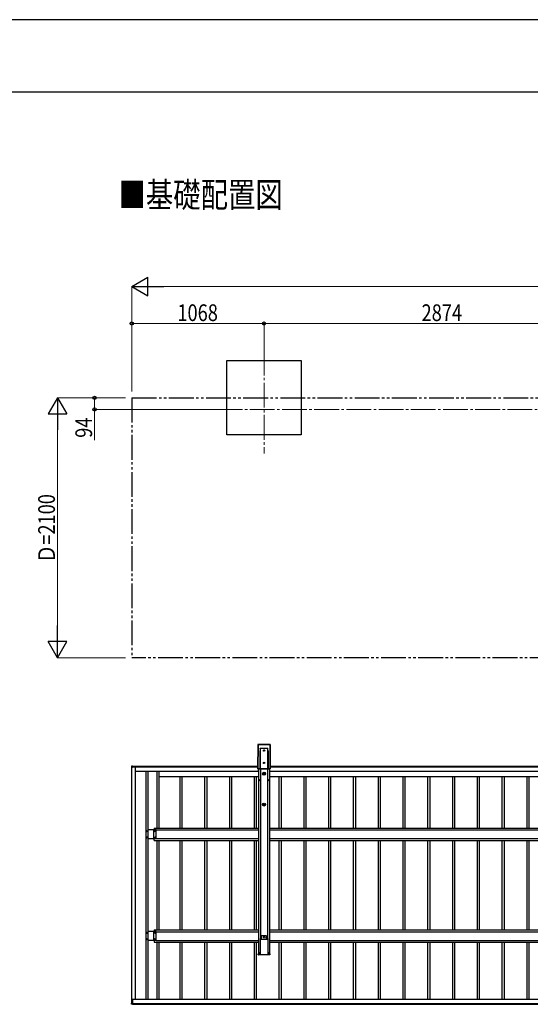
# Model space of a CAD drawing. Units: millimetres. Extents: x 0 to 25230, y 0 to 17820.
# Drawn here: x 6219 to 10340, y 9864 to 17820 of the extents above; entities that cross this region are included whole.
import ezdxf

# ---------------------------------------------------------------- set-up
doc = ezdxf.new("R2010")
doc.units = ezdxf.units.MM
doc.linetypes.add('YCENTER_1', pattern=[13, 10, -1, 1, -1])
doc.linetypes.add('YDIVIDE_1', pattern=[15, 10, -1, 1, -1, 1, -1])
for name, color, linetype, lineweight in [('USER1', 3, 'Continuous', 13), ('YKK_12', 2, 'Continuous', 13), ('YKK_A1', 4, 'Continuous', 30), ('YKK_D', 6, 'Continuous', 13), ('YKK_ZWAK', 7, 'Continuous', 30)]:
    doc.layers.add(name, color=color, linetype=linetype, lineweight=lineweight)
doc.styles.add('text-b', font='extslim2.shx', dxfattribs={"width": 0.8, "bigfont": 'extfont2.shx'})

msp = doc.modelspace()

# ---------------------------------------------------------------- linework, layer by layer
at = {"layer": 'YKK_12', "linetype": 'YCENTER_1', "ltscale": 20}
for p, q in [((8191.2, 15146.1), (8191.2, 14314.9)), ((7816.4, 14670.9), (13969.4, 14670.9))]:
    msp.add_line(p, q, dxfattribs=at)
at = {"layer": 'YKK_A1'}
for p, q in [((7891.2, 15064.9), (8491.2, 15064.9)), ((7891.2, 14464.9), (7891.2, 15064.9)), ((8491.2, 15064.9), (8491.2, 14464.9)), ((8491.2, 14464.9), (7891.2, 14464.9)), ((8141.9, 11963.3), (8141.3, 11766.2)), ((8141.9, 11963.3), (8141.3, 11766.2)), ((8141.7, 11766.7), (8142.4, 11962.9)), ((8142.4, 11962.9), (8141.9, 11963.3)), ((8141.9, 11963.3), (8141.9, 11963.3)), ((8142.9, 11962.8), (8142.2, 11766.7)), ((8239.9, 11963.8), (8142.4, 11963.8)), ((8142.4, 11963.8), (8142.9, 11963.4)), ((8239.9, 11963.8), (8142.4, 11963.8)), ((8142.4, 11963.8), (8142.4, 11963.8)), ((8142.9, 11963.4), (8239.4, 11963.4)), ((8142.9, 11963.4), (8142.9, 11962.8)), ((8239.4, 11962.8), (8142.9, 11962.8)), ((8239.4, 11963.4), (8239.9, 11963.8)), ((8239.4, 11963.4), (8239.4, 11962.8)), ((8240.1, 11766.7), (8239.4, 11962.8)), ((8239.9, 11963.8), (8239.9, 11963.8)), ((8240.4, 11963.3), (8239.9, 11962.9)), ((8239.9, 11962.9), (8240.6, 11766.7)), ((8241, 11766.2), (8240.4, 11963.3)), ((8241, 11766.2), (8240.4, 11963.3)), ((8240.4, 11963.3), (8240.4, 11963.3)), ((8158.6, 11766.8), (8159.1, 11913.5)), ((8159.6, 11913.5), (8159.1, 11766.7)), ((8159.6, 11767.2), (8159.6, 11913.5)), ((8159.7, 11930.2), (8160, 11932.1)), ((8160, 11930.1), (8159.9, 11930.1)), ((8159.9, 11930.1), (8159.9, 11930.1)), ((8159.9, 11930.1), (8159.9, 11930.1)), ((8160, 11932.1), (8160.1, 11932.7)), ((8160.1, 11930.1), (8160, 11930.1)), ((8160, 11930.1), (8160, 11930.1)), ((8160, 11930.1), (8160, 11930.1)), ((8160, 11930.1), (8160, 11930.1)), ((8160.1, 11932.8), (8222.2, 11932.8)), ((8160.1, 11932.7), (8160.1, 11932.8)), ((8222.2, 11930.1), (8160.1, 11930.1)), ((8160.1, 11930.1), (8160.1, 11767.2)), ((8160.1, 11930.1), (8160.1, 11930.1)), ((8189.7, 11914.6), (8188.7, 11914.6)), ((8188.7, 11914.6), (8188.7, 11913.7)), ((8188.7, 11913.7), (8189.7, 11913.7)), ((8191.6, 11916.6), (8190.7, 11916.6)), ((8190.7, 11916.6), (8190.7, 11915.6)), ((8190.7, 11912.7), (8190.7, 11911.8)), ((8190.7, 11911.8), (8191.6, 11911.8)), ((8191.6, 11915.6), (8191.6, 11916.6)), ((8191.6, 11911.8), (8191.6, 11912.7)), ((8193.5, 11914.6), (8192.6, 11914.6)), ((8192.6, 11913.7), (8193.5, 11913.7)), ((8193.5, 11913.7), (8193.5, 11914.6)), ((8222.2, 11932.7), (8222.2, 11932.8)), ((8222.2, 11932.1), (8222.2, 11932.7)), ((8222.4, 11930.1), (8222.2, 11932.1)), ((8222.2, 11767.2), (8222.2, 11930.1)), ((8222.2, 11930.1), (8222.2, 11930.1)), ((8222.2, 11930.1), (8222.3, 11930.1)), ((8222.3, 11930.1), (8222.3, 11930.1)), ((8222.3, 11930.1), (8222.3, 11930.1)), ((8222.3, 11930.1), (8222.3, 11930.1)), ((8222.3, 11930.1), (8222.3, 11930.1)), ((8222.3, 11930.1), (8222.4, 11930.1)), ((8222.4, 11930.1), (8222.4, 11930.1)), ((8222.7, 11913.5), (8222.7, 11767.2)), ((8223.2, 11766.7), (8222.7, 11913.5)), ((8223.2, 11913.5), (8223.7, 11766.8)), ((7121.6, 11788.6), (7121.6, 11781.3)), ((7121.6, 11781.3), (7122.1, 11781.3)), ((7129.6, 11789.5), (7122.1, 11789.1)), ((7122.1, 11781.3), (7127.8, 11781.3)), ((7123.1, 9872.3), (7123.1, 11781.3)), ((7127.8, 11781.3), (7128.1, 11781.3)), ((7153.1, 11782.5), (7128.1, 11782.5)), ((7128.1, 11781.3), (7128.1, 11782.5)), ((7128.4, 11782.8), (7129.6, 11782.8)), ((7128.6, 11782.5), (7128.6, 11782.8)), ((7129.6, 11789), (7129.6, 11789.5)), ((7129.6, 11783.1), (7129.6, 11789)), ((7129.6, 11788), (8141.3, 11788)), ((7129.6, 11782.8), (7129.6, 11783.1)), ((7129.6, 11783), (8141.3, 11783)), ((7131.6, 11783), (8141.3, 11783)), ((7131.6, 11783), (7131.6, 11782.5)), ((7153.1, 9905.6), (7153.1, 11782.5)), ((8189.7, 11814.6), (8188.7, 11814.6)), ((8188.7, 11814.6), (8188.7, 11813.7)), ((8188.7, 11813.7), (8189.7, 11813.7)), ((8191.6, 11816.6), (8190.7, 11816.6)), ((8190.7, 11816.6), (8190.7, 11815.6)), ((8190.7, 11812.7), (8190.7, 11811.8)), ((8190.7, 11811.8), (8191.6, 11811.8)), ((8191.6, 11815.6), (8191.6, 11816.6)), ((8191.6, 11811.8), (8191.6, 11812.7)), ((8193.5, 11814.6), (8192.6, 11814.6)), ((8192.6, 11813.7), (8193.5, 11813.7)), ((8193.5, 11813.7), (8193.5, 11814.6)), ((8241, 11788), (11015.3, 11788)), ((8241, 11783), (11015.3, 11783)), ((8241, 11783), (11015.3, 11783)), ((7153.1, 11748), (8145.1, 11748)), ((7238.1, 11748), (7238.1, 9905.6)), ((7254.1, 11748), (7254.1, 9905.6)), ((7325.1, 11748), (7325.1, 11288)), ((7342.1, 11748), (7342.1, 11288)), ((7342.1, 11705), (7529.2, 11705)), ((7514.1, 11288), (7514.1, 11705)), ((7514.1, 11705), (7729.2, 11705)), ((7531.1, 11288), (7531.1, 11705)), ((7714.1, 11288), (7714.1, 11705)), ((7714.1, 11705), (7929.2, 11705)), ((7731.1, 11288), (7731.1, 11705)), ((7914.1, 11288), (7914.1, 11705)), ((7914.1, 11705), (8129.2, 11705)), ((7931.1, 11288), (7931.1, 11705)), ((8114.1, 11288), (8114.1, 11705)), ((8114.1, 11705), (8146.1, 11705)), ((8131.1, 11288), (8131.1, 11705)), ((8141.3, 11766.2), (8141.7, 11766.7)), ((8141.3, 11766.2), (8141.3, 11766.2)), ((8142.2, 11766.2), (8141.8, 11765.7)), ((8141.8, 11765.7), (8162.5, 11765.7)), ((8141.8, 11765.7), (8162.5, 11765.7)), ((8141.8, 11765.7), (8141.8, 11765.7)), ((8142.2, 11766.7), (8158.6, 11766.7)), ((8142.2, 11766.7), (8142.2, 11766.2)), ((8159.6, 11766.2), (8142.2, 11766.2)), ((8145.1, 11748), (8145.1, 11765.7)), ((8145.1, 11748), (8145.1, 11765.7)), ((8145.1, 11763), (8146.1, 11763)), ((8146.1, 11765.7), (8146.1, 10272.6)), ((8147.3, 11765.7), (8147.3, 10272.6)), ((8159.1, 11766.7), (8159.6, 11767.2)), ((8159.7, 11767.2), (8159.6, 11767.2)), ((8159.6, 11767.2), (8159.6, 11767.2)), ((8159.6, 11767.2), (8159.6, 11767.2)), ((8160.1, 11766.7), (8159.6, 11766.2)), ((8159.8, 11767.2), (8159.7, 11767.2)), ((8159.7, 11767.2), (8159.7, 11767.2)), ((8159.9, 11767.2), (8159.8, 11767.2)), ((8160, 11767.2), (8159.9, 11767.2)), ((8160.1, 11767.2), (8160, 11767.2)), ((8160.1, 11767.2), (8222.2, 11767.2)), ((8160.1, 11767.2), (8160.1, 11766.7)), ((8222.2, 11766.7), (8160.1, 11766.7)), ((8162.5, 11765.7), (8162.8, 11766.6)), ((8162.8, 11766.6), (8219.6, 11766.6)), ((8163.6, 11766.6), (8163.6, 10390.8)), ((8218.6, 11766.6), (8218.6, 10390.8)), ((8219.6, 11766.6), (8219.9, 11765.7)), ((8219.9, 11765.7), (8240.5, 11765.7)), ((8219.9, 11765.7), (8240.5, 11765.7)), ((8222.2, 11767.2), (8222.2, 11766.7)), ((8222.2, 11767.2), (8222.3, 11767.2)), ((8222.7, 11766.2), (8222.2, 11766.7)), ((8222.3, 11767.2), (8222.4, 11767.2)), ((8222.4, 11767.2), (8222.5, 11767.2)), ((8222.5, 11767.2), (8222.5, 11767.2)), ((8222.5, 11767.2), (8222.6, 11767.2)), ((8222.6, 11767.2), (8222.7, 11767.2)), ((8222.7, 11767.2), (8223.2, 11766.7)), ((8222.7, 11767.2), (8222.7, 11767.2)), ((8222.7, 11767.2), (8222.7, 11767.2)), ((8240.1, 11766.2), (8222.7, 11766.2)), ((8223.7, 11766.7), (8240.1, 11766.7)), ((8234.9, 11765.7), (8234.9, 10272.6)), ((8236.1, 11765.7), (8236.1, 10272.6)), ((8236.1, 11763), (8237.1, 11763)), ((8236.1, 11705), (8329.2, 11705)), ((8237.1, 11748), (8237.1, 11765.7)), ((8237.1, 11748), (8237.1, 11765.7)), ((8237.1, 11748), (11019.1, 11748)), ((8240.1, 11766.2), (8240.1, 11766.7)), ((8240.5, 11765.7), (8240.1, 11766.2)), ((8240.5, 11765.7), (8240.5, 11765.7)), ((8240.6, 11766.7), (8241, 11766.2)), ((8241, 11766.2), (8241, 11766.2)), ((8314.1, 11288), (8314.1, 11705)), ((8314.1, 11705), (8529.2, 11705)), ((8331.1, 11288), (8331.1, 11705)), ((8514.1, 11288), (8514.1, 11705)), ((8514.1, 11705), (8729.2, 11705)), ((8531.1, 11288), (8531.1, 11705)), ((8714.1, 11288), (8714.1, 11705)), ((8714.1, 11705), (8929.2, 11705)), ((8731.1, 11288), (8731.1, 11705)), ((8914.1, 11288), (8914.1, 11705)), ((8914.1, 11705), (9129.2, 11705)), ((8931.1, 11288), (8931.1, 11705)), ((9114.1, 11288), (9114.1, 11705)), ((9114.1, 11705), (9329.2, 11705)), ((9131.1, 11288), (9131.1, 11705)), ((9314.1, 11288), (9314.1, 11705)), ((9314.1, 11705), (9529.2, 11705)), ((9331.1, 11288), (9331.1, 11705)), ((9514.1, 11288), (9514.1, 11705)), ((9514.1, 11705), (9729.2, 11705)), ((9531.1, 11288), (9531.1, 11705)), ((9714.1, 11288), (9714.1, 11705)), ((9714.1, 11705), (9929.2, 11705)), ((9731.1, 11288), (9731.1, 11705)), ((9914.1, 11288), (9914.1, 11705)), ((9914.1, 11705), (10129.2, 11705)), ((9931.1, 11288), (9931.1, 11705)), ((10114.1, 11288), (10114.1, 11705)), ((10114.1, 11705), (10329.2, 11705)), ((10131.1, 11288), (10131.1, 11705)), ((10314.1, 11288), (10314.1, 11705)), ((10314.1, 11705), (10529.2, 11705)), ((10331.1, 11288), (10331.1, 11705)), ((7244.7, 11262.5), (7244.7, 11263.5)), ((7244.7, 11263.5), (7245.7, 11263.5)), ((7245.7, 11262.5), (7244.7, 11262.5)), ((7246.7, 11265.4), (7247.6, 11265.4)), ((7246.7, 11264.5), (7246.7, 11265.4)), ((7246.7, 11260.6), (7246.7, 11261.6)), ((7247.6, 11260.6), (7246.7, 11260.6)), ((7247.6, 11265.4), (7247.6, 11264.5)), ((7247.6, 11261.6), (7247.6, 11260.6)), ((7248.6, 11263.5), (7249.5, 11263.5)), ((7249.5, 11262.5), (7248.6, 11262.5)), ((7249.5, 11263.5), (7249.5, 11262.5)), ((7320.1, 11273.5), (7254.1, 11273.5)), ((7320.1, 11273.5), (7254.1, 11273.5)), ((7302.6, 11202.5), (7302.6, 11273.5)), ((7302.6, 11202.5), (7302.6, 11273.5)), ((7305.1, 11288), (7305.1, 11273.5)), ((7305.1, 11288), (8146.1, 11288)), ((7310.7, 11262.5), (7310.7, 11263.5)), ((7310.7, 11263.5), (7311.7, 11263.5)), ((7311.7, 11262.5), (7310.7, 11262.5)), ((7312.7, 11265.4), (7313.6, 11265.4)), ((7312.7, 11264.5), (7312.7, 11265.4)), ((7312.7, 11260.6), (7312.7, 11261.6)), ((7313.6, 11260.6), (7312.7, 11260.6)), ((7313.6, 11265.4), (7313.6, 11264.5)), ((7313.6, 11261.6), (7313.6, 11260.6)), ((7314.6, 11263.5), (7315.5, 11263.5)), ((7315.5, 11262.5), (7314.6, 11262.5)), ((7315.5, 11263.5), (7315.5, 11262.5)), ((7320.1, 11202.5), (7320.1, 11273.5)), ((7320.1, 11202.5), (7320.1, 11273.5)), ((7320.1, 11273), (8146.1, 11273)), ((8236.1, 11288), (11020.1, 11288)), ((8236.1, 11273), (11020.1, 11273)), ((7244.7, 11212.5), (7244.7, 11213.5)), ((7244.7, 11213.5), (7245.7, 11213.5)), ((7245.7, 11212.5), (7244.7, 11212.5)), ((7246.7, 11215.4), (7247.6, 11215.4)), ((7246.7, 11214.5), (7246.7, 11215.4)), ((7246.7, 11210.6), (7246.7, 11211.6)), ((7247.6, 11210.6), (7246.7, 11210.6)), ((7247.6, 11215.4), (7247.6, 11214.5)), ((7247.6, 11211.6), (7247.6, 11210.6)), ((7248.6, 11213.5), (7249.5, 11213.5)), ((7249.5, 11212.5), (7248.6, 11212.5)), ((7249.5, 11213.5), (7249.5, 11212.5)), ((7320.1, 11202.5), (7254.1, 11202.5)), ((7320.1, 11202.5), (7254.1, 11202.5)), ((7305.1, 11188), (7305.1, 11202.5)), ((7305.1, 11188), (8146.1, 11188)), ((7310.7, 11212.5), (7310.7, 11213.5)), ((7310.7, 11213.5), (7311.7, 11213.5)), ((7311.7, 11212.5), (7310.7, 11212.5)), ((7312.7, 11215.4), (7313.6, 11215.4)), ((7312.7, 11214.5), (7312.7, 11215.4)), ((7312.7, 11210.6), (7312.7, 11211.6)), ((7313.6, 11210.6), (7312.7, 11210.6)), ((7313.6, 11215.4), (7313.6, 11214.5)), ((7313.6, 11211.6), (7313.6, 11210.6)), ((7314.6, 11213.5), (7315.5, 11213.5)), ((7315.5, 11212.5), (7314.6, 11212.5)), ((7315.5, 11213.5), (7315.5, 11212.5)), ((7320.1, 11203), (8146.1, 11203)), ((7325.1, 11188), (7325.1, 10465.6)), ((7342.1, 11188), (7342.1, 10465.6)), ((7514.1, 10465.6), (7514.1, 11188)), ((7531.1, 10465.6), (7531.1, 11188)), ((7714.1, 10465.6), (7714.1, 11188)), ((7731.1, 10465.6), (7731.1, 11188)), ((7914.1, 10465.6), (7914.1, 11188)), ((7931.1, 10465.6), (7931.1, 11188)), ((8114.1, 10465.6), (8114.1, 11188)), ((8131.1, 10465.6), (8131.1, 11188)), ((8236.1, 11203), (11020.1, 11203)), ((8236.1, 11188), (11020.1, 11188)), ((8314.1, 10465.6), (8314.1, 11188)), ((8331.1, 10465.6), (8331.1, 11188)), ((8514.1, 10465.6), (8514.1, 11188)), ((8531.1, 10465.6), (8531.1, 11188)), ((8714.1, 10465.6), (8714.1, 11188)), ((8731.1, 10465.6), (8731.1, 11188)), ((8914.1, 10465.6), (8914.1, 11188)), ((8931.1, 10465.6), (8931.1, 11188)), ((9114.1, 10465.6), (9114.1, 11188)), ((9131.1, 10465.6), (9131.1, 11188)), ((9314.1, 10465.6), (9314.1, 11188)), ((9331.1, 10465.6), (9331.1, 11188)), ((9514.1, 10465.6), (9514.1, 11188)), ((9531.1, 10465.6), (9531.1, 11188)), ((9714.1, 10465.6), (9714.1, 11188)), ((9731.1, 10465.6), (9731.1, 11188)), ((9914.1, 10465.6), (9914.1, 11188)), ((9931.1, 10465.6), (9931.1, 11188)), ((10114.1, 10465.6), (10114.1, 11188)), ((10131.1, 10465.6), (10131.1, 11188)), ((10314.1, 10465.6), (10314.1, 11188)), ((10331.1, 10465.6), (10331.1, 11188)), ((7244.7, 10440.1), (7244.7, 10441.1)), ((7244.7, 10441.1), (7245.7, 10441.1)), ((7245.7, 10440.1), (7244.7, 10440.1)), ((7246.7, 10443), (7247.6, 10443)), ((7246.7, 10442), (7246.7, 10443)), ((7246.7, 10438.2), (7246.7, 10439.2)), ((7247.6, 10438.2), (7246.7, 10438.2)), ((7247.6, 10443), (7247.6, 10442)), ((7247.6, 10439.2), (7247.6, 10438.2)), ((7248.6, 10441.1), (7249.5, 10441.1)), ((7249.5, 10440.1), (7248.6, 10440.1)), ((7249.5, 10441.1), (7249.5, 10440.1)), ((7320.1, 10451.1), (7254.1, 10451.1)), ((7302.6, 10380.1), (7302.6, 10451.1)), ((7305.1, 10465.6), (7305.1, 10451.1)), ((7305.1, 10465.6), (8146.1, 10465.6)), ((7310.7, 10440.1), (7310.7, 10441.1)), ((7310.7, 10441.1), (7311.7, 10441.1)), ((7311.7, 10440.1), (7310.7, 10440.1)), ((7312.7, 10443), (7313.6, 10443)), ((7312.7, 10442), (7312.7, 10443)), ((7312.7, 10438.2), (7312.7, 10439.2)), ((7313.6, 10438.2), (7312.7, 10438.2)), ((7313.6, 10443), (7313.6, 10442)), ((7313.6, 10439.2), (7313.6, 10438.2)), ((7314.6, 10441.1), (7315.5, 10441.1)), ((7315.5, 10440.1), (7314.6, 10440.1)), ((7315.5, 10441.1), (7315.5, 10440.1)), ((7320.1, 10380.1), (7320.1, 10451.1)), ((7320.1, 10450.6), (8146.1, 10450.6)), ((8236.1, 10465.6), (11020.1, 10465.6)), ((8236.1, 10450.6), (11020.1, 10450.6)), ((7244.7, 10390.1), (7244.7, 10391.1)), ((7244.7, 10391.1), (7245.7, 10391.1)), ((7245.7, 10390.1), (7244.7, 10390.1)), ((7246.7, 10393), (7247.6, 10393)), ((7246.7, 10392), (7246.7, 10393)), ((7246.7, 10388.2), (7246.7, 10389.2)), ((7247.6, 10388.2), (7246.7, 10388.2)), ((7247.6, 10393), (7247.6, 10392)), ((7247.6, 10389.2), (7247.6, 10388.2)), ((7248.6, 10391.1), (7249.5, 10391.1)), ((7249.5, 10390.1), (7248.6, 10390.1)), ((7249.5, 10391.1), (7249.5, 10390.1)), ((7320.1, 10380.1), (7254.1, 10380.1)), ((7305.1, 10380.1), (7305.1, 10365.6)), ((7305.1, 10365.6), (8146.1, 10365.6)), ((7310.7, 10390.1), (7310.7, 10391.1)), ((7310.7, 10391.1), (7311.7, 10391.1)), ((7311.7, 10390.1), (7310.7, 10390.1)), ((7312.7, 10393), (7313.6, 10393)), ((7312.7, 10392), (7312.7, 10393)), ((7312.7, 10388.2), (7312.7, 10389.2)), ((7313.6, 10388.2), (7312.7, 10388.2)), ((7313.6, 10393), (7313.6, 10392)), ((7313.6, 10389.2), (7313.6, 10388.2)), ((7314.6, 10391.1), (7315.5, 10391.1)), ((7315.5, 10390.1), (7314.6, 10390.1)), ((7315.5, 10391.1), (7315.5, 10390.1)), ((7320.1, 10380.6), (8146.1, 10380.6)), ((7325.1, 10365.6), (7325.1, 9905.6)), ((7342.1, 10365.6), (7342.1, 9905.6)), ((7514.1, 9905.6), (7514.1, 10365.6)), ((7531.1, 9905.6), (7531.1, 10365.6)), ((7714.1, 9905.6), (7714.1, 10365.6)), ((7731.1, 9905.6), (7731.1, 10365.6)), ((7914.1, 9905.6), (7914.1, 10365.6)), ((7931.1, 9905.6), (7931.1, 10365.6)), ((8114.1, 9905.6), (8114.1, 10365.6)), ((8131.1, 9905.6), (8131.1, 10365.6)), ((8160.3, 10396.1), (8159.9, 10396.1)), ((8159.9, 10395.9), (8159.9, 10272.7)), ((8160.3, 10396.1), (8160.8, 10396.1)), ((8160.8, 10396.1), (8162.8, 10396.1)), ((8163.1, 10390.8), (8162.8, 10396.1)), ((8163.1, 10390.8), (8219.2, 10390.8)), ((8211.6, 10416.6), (8170.6, 10416.6)), ((8170.6, 10390.8), (8170.6, 10416.6)), ((8189.7, 10406.1), (8188.7, 10406.1)), ((8188.7, 10406.1), (8188.7, 10405.1)), ((8188.7, 10405.1), (8189.7, 10405.1)), ((8191.6, 10408), (8190.7, 10408)), ((8190.7, 10408), (8190.7, 10407)), ((8190.7, 10404.1), (8190.7, 10403.2)), ((8190.7, 10403.2), (8191.6, 10403.2)), ((8191.6, 10407), (8191.6, 10408)), ((8191.6, 10403.2), (8191.6, 10404.1)), ((8193.5, 10406.1), (8192.6, 10406.1)), ((8192.6, 10405.1), (8193.5, 10405.1)), ((8193.5, 10405.1), (8193.5, 10406.1)), ((8211.6, 10390.8), (8211.6, 10416.6)), ((8219.2, 10390.8), (8219.5, 10396.1)), ((8219.5, 10396.1), (8221.5, 10396.1)), ((8221.5, 10396.1), (8222, 10396.1)), ((8222, 10396.1), (8222.4, 10396.1)), ((8222.4, 10395.9), (8222.4, 10272.7)), ((8236.1, 10380.6), (11020.1, 10380.6)), ((8236.1, 10365.6), (11020.1, 10365.6)), ((8314.1, 9905.6), (8314.1, 10365.6)), ((8331.1, 9905.6), (8331.1, 10365.6)), ((8514.1, 9905.6), (8514.1, 10365.6)), ((8531.1, 9905.6), (8531.1, 10365.6)), ((8714.1, 9905.6), (8714.1, 10365.6)), ((8731.1, 9905.6), (8731.1, 10365.6)), ((8914.1, 9905.6), (8914.1, 10365.6)), ((8931.1, 9905.6), (8931.1, 10365.6)), ((9114.1, 9905.6), (9114.1, 10365.6)), ((9131.1, 9905.6), (9131.1, 10365.6)), ((9314.1, 9905.6), (9314.1, 10365.6)), ((9331.1, 9905.6), (9331.1, 10365.6)), ((9514.1, 9905.6), (9514.1, 10365.6)), ((9531.1, 9905.6), (9531.1, 10365.6)), ((9714.1, 9905.6), (9714.1, 10365.6)), ((9731.1, 9905.6), (9731.1, 10365.6)), ((9914.1, 9905.6), (9914.1, 10365.6)), ((9931.1, 9905.6), (9931.1, 10365.6)), ((10114.1, 9905.6), (10114.1, 10365.6)), ((10131.1, 9905.6), (10131.1, 10365.6)), ((10314.1, 9905.6), (10314.1, 10365.6)), ((10331.1, 9905.6), (10331.1, 10365.6)), ((8143.7, 10265), (8143.3, 10272.6)), ((8143.3, 10272.6), (8143.8, 10272.6)), ((8143.8, 10272.6), (8158.8, 10272.6)), ((8149.6, 10272.6), (8149.6, 10276.6)), ((8158.6, 10272.6), (8158.6, 10276.6)), ((8158.8, 10272.6), (8159.8, 10272.6)), ((8159.9, 10272.6), (8159.8, 10272.6)), ((8222.4, 10272.6), (8222.5, 10272.6)), ((8222.5, 10272.6), (8223.5, 10272.6)), ((8223.5, 10272.6), (8238.5, 10272.6)), ((8223.6, 10272.6), (8223.6, 10276.6)), ((8232.6, 10272.6), (8232.6, 10276.6)), ((8238.5, 10272.6), (8239, 10272.6)), ((8239, 10272.6), (8238.6, 10265)), ((8159.3, 10263.1), (8145.7, 10263.1)), ((8160.8, 10263.1), (8159.3, 10263.1)), ((8161.2, 10263.1), (8160.8, 10263.1)), ((8221.1, 10263.1), (8161.2, 10263.1)), ((8221.5, 10263.1), (8221.1, 10263.1)), ((8223, 10263.1), (8221.5, 10263.1)), ((8236.6, 10263.1), (8223, 10263.1)), ((7121.6, 9865.1), (7121.6, 9872.3)), ((7121.6, 9872.3), (7122.1, 9872.3)), ((7122.1, 9872.3), (7127.8, 9872.3)), ((7127.8, 9872.3), (7128.1, 9872.3)), ((7128.1, 9872.3), (7128.1, 9871.1)), ((7128.1, 9872.3), (7128.1, 9871.1)), ((7128.6, 9871.1), (7128.1, 9871.1)), ((7128.4, 9870.8), (7129.6, 9870.8)), ((7128.6, 9905.6), (12103.1, 9905.6)), ((7128.6, 9905.6), (7128.6, 9870.8)), ((7129.6, 9870.8), (7129.6, 9870.5)), ((7129.6, 9870.6), (12123.6, 9870.6)), ((7129.6, 9870.5), (7129.6, 9864.6)), ((7129.6, 9865.6), (12123.6, 9865.6)), ((7129.6, 9864.1), (7122.1, 9864.6)), ((7129.6, 9864.6), (7129.6, 9864.1))]:
    msp.add_line(p, q, dxfattribs=at)
at = {"layer": 'YKK_A1', "linetype": 'YDIVIDE_1', "ltscale": 20}
for p, q in [((7123.2, 14764.9), (14136.2, 14764.9)), ((7123.2, 14764.9), (7123.2, 12664.9)), ((14136.2, 12664.9), (7123.2, 12664.9))]:
    msp.add_line(p, q, dxfattribs=at)
at = {"layer": 'YKK_A1'}
for centre, radius in [((8191.1, 11914.2), 5.3), ((8191.1, 11814.2), 5.3), ((8191.2, 11727.7), 12), ((8191.2, 11727.7), 10.9), ((8191.2, 11727.7), 7.48), ((8191.2, 11727.7), 0.5), ((8155.6, 11675), 5), ((8226.6, 11675), 5), ((8191.2, 11477.7), 12), ((8191.2, 11477.7), 10.9), ((8191.2, 11477.7), 7.48), ((8191.2, 11477.7), 0.5), ((7247.1, 11263), 5.3), ((7247.1, 11213), 5.3), ((7313.1, 11263), 5.3), ((7313.1, 11213), 5.3), ((7247.1, 10440.6), 5.3), ((7313.1, 10440.6), 5.3), ((7247.1, 10390.6), 5.3), ((7313.1, 10390.6), 5.3), ((8191.1, 10405.6), 5.3), ((8154.1, 10277.1), 5), ((8228.1, 10277.1), 5)]:
    msp.add_circle(centre, radius, dxfattribs=at)
for centre, radius, start, end in [((8142.4, 11963.3), 0.5, 90, 179.81634), ((8142.4, 11963.3), 0.501, 90.24971, 179.75029), ((8142.9, 11962.9), 0.501, 90.24971, 179.75029), ((8142.8, 11965.6), 2.76, 261.80183, 272.1952), ((8239.4, 11962.9), 0.501, 0.24971, 89.75029), ((8239.5, 11965.6), 2.76, 267.8048, 278.19817), ((8239.9, 11963.3), 0.5, 0.18366, 90), ((8239.9, 11963.3), 0.501, 0.24971, 89.75029), ((8159.2, 11910.8), 2.76, 81.80183, 92.1952), ((8158.5, 11921.2), 9.09, 81.20266, 82.35702), ((8601.5, 11900.2), 442.6, 175.77814, 176.1178), ((8189.7, 11915.6), 0.96, 270, 0), ((8189.7, 11912.7), 0.96, 0, 90), ((8192.6, 11915.6), 0.96, 180, 270), ((8192.6, 11912.7), 0.96, 90, 180), ((7923.5, 11889.2), 301.9, 7.80423, 8.30085), ((8223.8, 11921.2), 9.09, 97.64298, 98.79734), ((8223.1, 11910.8), 2.76, 87.8048, 98.19817), ((7122.1, 11788.6), 0.5, 93.5, 180), ((7128.4, 11782.5), 0.3, 90, 180), ((8189.7, 11815.6), 0.96, 270, 0), ((8189.7, 11812.7), 0.96, 0, 90), ((8192.6, 11815.6), 0.96, 180, 270), ((8192.6, 11812.7), 0.96, 90, 180), ((8141.8, 11766.2), 0.5, 179.81634, 270), ((8141.8, 11766.2), 0.501, 180.24971, 269.75029), ((8142.1, 11769.4), 2.76, 261.80183, 272.1952), ((8142.2, 11766.7), 0.501, 180.24971, 269.75029), ((8158.7, 11764), 2.76, 81.80183, 92.1952), ((8159, 11763.9), 2.79, 88.18282, 98.39155), ((8160.1, 11767.2), 0.501, 180.24971, 269.75029), ((8222.2, 11767.2), 0.501, 270.24971, 359.75029), ((8223.6, 11764), 2.76, 87.8048, 98.19817), ((8223.3, 11763.9), 2.79, 81.60845, 91.81718), ((8240.2, 11769.4), 2.76, 267.8048, 278.19817), ((8240, 11766.7), 0.501, 270.24971, 359.75029), ((8240.5, 11766.2), 0.5, 270, 0.18366), ((8240.5, 11766.2), 0.501, 270.24971, 359.75029), ((7245.7, 11264.5), 0.96, 270, 0), ((7245.7, 11261.6), 0.96, 0, 90), ((7248.6, 11264.5), 0.96, 180, 270), ((7248.6, 11261.6), 0.96, 90, 180), ((7311.7, 11264.5), 0.96, 270, 0), ((7311.7, 11261.6), 0.96, 0, 90), ((7314.6, 11264.5), 0.96, 180, 270), ((7314.6, 11261.6), 0.96, 90, 180), ((7245.7, 11214.5), 0.96, 270, 0), ((7245.7, 11211.6), 0.96, 0, 90), ((7248.6, 11214.5), 0.96, 180, 270), ((7248.6, 11211.6), 0.96, 90, 180), ((7311.7, 11214.5), 0.96, 270, 0), ((7311.7, 11211.6), 0.96, 0, 90), ((7314.6, 11214.5), 0.96, 180, 270), ((7314.6, 11211.6), 0.96, 90, 180), ((7245.7, 10442), 0.96, 270, 0), ((7245.7, 10439.2), 0.96, 0, 90), ((7248.6, 10442), 0.96, 180, 270), ((7248.6, 10439.2), 0.96, 90, 180), ((7311.7, 10442), 0.96, 270, 0), ((7311.7, 10439.2), 0.96, 0, 90), ((7314.6, 10442), 0.96, 180, 270), ((7314.6, 10439.2), 0.96, 90, 180), ((7245.7, 10392), 0.96, 270, 0), ((7245.7, 10389.2), 0.96, 0, 90), ((7248.6, 10392), 0.96, 180, 270), ((7248.6, 10389.2), 0.96, 90, 180), ((7311.7, 10392), 0.96, 270, 0), ((7311.7, 10389.2), 0.96, 0, 90), ((7314.6, 10392), 0.96, 180, 270), ((7314.6, 10389.2), 0.96, 90, 180), ((8189.7, 10407), 0.96, 270, 0), ((8189.7, 10404.1), 0.96, 0, 90), ((8192.6, 10407), 0.96, 180, 270), ((8192.6, 10404.1), 0.96, 90, 180), ((8145.7, 10265.1), 2, 183.5, 270), ((8154.1, 10276.6), 4.5, 90, 180), ((8154.1, 10276.6), 4.5, 0, 90), ((8228.1, 10276.6), 4.5, 90, 180), ((8228.1, 10276.6), 4.5, 0, 90), ((8236.6, 10265.1), 2, 270, 356.5), ((7128.4, 9871.1), 0.3, 180, 270), ((7122.1, 9865.1), 0.5, 180, 266.5)]:
    msp.add_arc(centre, radius, start, end, dxfattribs=at)
for centre, major_axis, ratio, start_param, end_param in [((8160.1, 11912.4), (0, -19.1), 0.052413, 3.512347, 4.651302), ((8160.1, 11912.4), (0, -19.1), 0.026207, 3.512347, 4.651302), ((8163.2, 11930.1), (0, -50), 0.061774, 4.660029, 4.712395), ((8219.1, 11930.1), (0, -50), 0.061774, 1.570791, 1.623156), ((8222.2, 11912.4), (0, -19.1), 0.026207, 1.631883, 2.770838), ((8222.2, 11912.4), (0, -19.1), 0.052413, 1.631883, 2.770838), ((8159.6, 11766.8), (-0.543, -0.848), 0.992387, 5.282488, 5.392208), ((8159.6, 11766.7), (0.941, -0.042), 0.529688, 3.278936, 4.736286), ((8159.6, 11766.7), (0.185, -0.478), 0.839234, 4.393725, 5.851075), ((8159.6, 11766.7), (-0.293, -0.417), 0.981557, 5.323279, 5.432998), ((8222.7, 11766.7), (-0.185, -0.478), 0.839234, 0.43211, 1.88946), ((8222.7, 11766.7), (0.941, 0.042), 0.529688, 4.688492, 6.145842), ((8222.7, 11766.7), (0.293, -0.417), 0.981557, 0.850187, 0.959907), ((8222.7, 11766.8), (0.543, -0.848), 0.992387, 0.890977, 1.000697), ((8159.9, 10395.6), (0.031, -0.5), 0.061627, 3.137766, 3.923164), ((8222.4, 10395.6), (-0.031, -0.5), 0.061627, 2.360022, 3.14542), ((8159.9, 10273.1), (0.031, -0.5), 0.061627, 6.279358, 7.064756), ((8222.4, 10273.1), (-0.031, -0.5), 0.061627, 5.501614, 6.287012)]:
    msp.add_ellipse(centre, major_axis=major_axis, ratio=ratio, start_param=start_param, end_param=end_param, dxfattribs=at)
at = {"layer": 'YKK_D', "lineweight": -2}
for p, q in [((7123.2, 15664.9), (7253.1, 15739.9)), ((7253.1, 15589.9), (7253.1, 15739.9)), ((7123.2, 15664.9), (7253.1, 15589.9)), ((7123.2, 15664.9), (7383, 15664.9)), ((6523.2, 14764.9), (6448.2, 14634.9)), ((6523.2, 14764.9), (6598.2, 14634.9)), ((6523.2, 14764.9), (6523.2, 14505)), ((6448.2, 14634.9), (6598.2, 14634.9)), ((6523.2, 12664.9), (6523.2, 12924.7)), ((6523.2, 12664.9), (6448.2, 12794.8)), ((6598.2, 12794.8), (6448.2, 12794.8)), ((6523.2, 12664.9), (6598.2, 12794.8))]:
    msp.add_line(p, q, dxfattribs=at)
at = {"layer": 'YKK_D'}
for p, q in [((7123.2, 14814.9), (7123.2, 15665.9)), ((7273.2, 15664.9), (13986.2, 15664.9)), ((7123.2, 14815.9), (7123.2, 15365.9)), ((8191.2, 15364.9), (7123.2, 15364.9)), ((8191.2, 15147.1), (8191.2, 15365.9)), ((8191.2, 15147.1), (8191.2, 15365.9)), ((8191.2, 15364.9), (11065.2, 15364.9)), ((7073.2, 14764.9), (6522.2, 14764.9)), ((7073.2, 14764.9), (6822.2, 14764.9)), ((6823.2, 14764.9), (6823.2, 14670.9)), ((7815.4, 14670.9), (6822.2, 14670.9)), ((6823.2, 14670.9), (6823.2, 14421.5)), ((6523.2, 12814.9), (6523.2, 14614.9)), ((7072.2, 12664.9), (6522.2, 12664.9))]:
    msp.add_line(p, q, dxfattribs=at)
at = {"layer": 'YKK_D', "linetype": 'ByBlock', "lineweight": -2}
for centre in [(7123.2, 15364.9), (8191.2, 15364.9), (8191.2, 15364.9), (6823.2, 14764.9), (6823.2, 14670.9)]:
    msp.add_circle(centre, 12.8, dxfattribs=at)
at = {"layer": 'YKK_ZWAK'}
for p, q in [((25230, 17820), (0, 17820)), ((24300.1, 17235), (900.1, 17235))]:
    msp.add_line(p, q, dxfattribs=at)

# ---------------------------------------------------------------- texts
at = {"layer": 'USER1', "style": 'text-b', "width": 0.8}
msp.add_text('■基礎配置図', height=202.5, dxfattribs=at).set_placement((7016.1, 16304.4))
at = {"layer": 'YKK_D', "style": 'text-b', "width": 0.8}
for s, p in [('1068', (7491.6, 15384.9)), ('2874', (9462.6, 15384.9))]:
    msp.add_text(s, height=135, dxfattribs=at).set_placement(p)
for s, p in [('94', (6803.2, 14441.5)), ('Ｄ=2100', (6503.2, 13430.5))]:
    msp.add_text(s, height=135, rotation=90, dxfattribs=at).set_placement(p)

doc.saveas('drawing.dxf')
